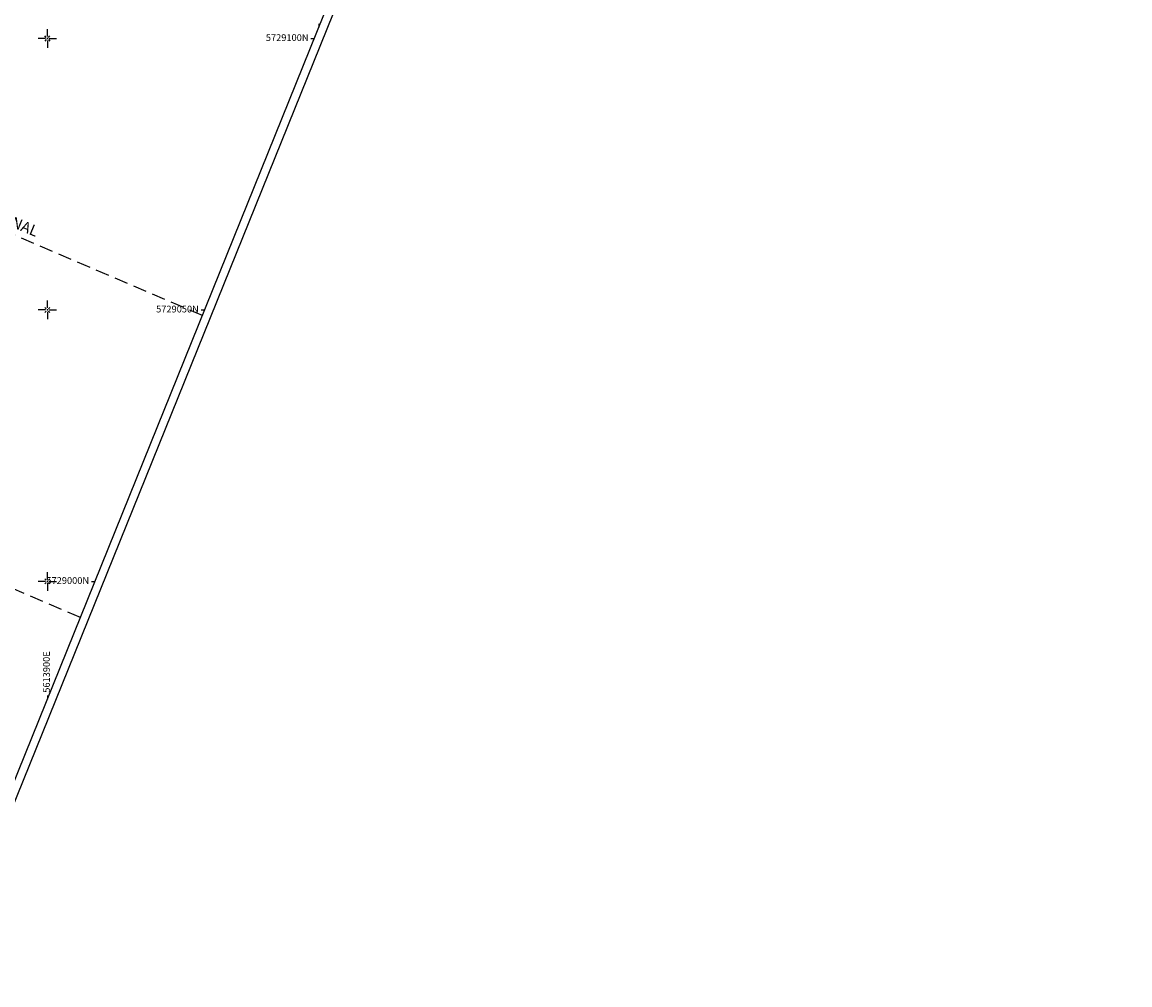
# Model space of a CAD drawing. Extents: x 5613496 to 5614100, y 5728924 to 5729624.
# Drawn here: x 5613895 to 5614099, y 5728926 to 5729103 of the extents above; entities that cross this region are included whole.
import ezdxf
from ezdxf.enums import TextEntityAlignment as Align

# ---------------------------------------------------------------- set-up
doc = ezdxf.new("R2010")
doc.units = 0
doc.header["$LTSCALE"] = 10
doc.header["$MEASUREMENT"] = 0
doc.header["$PDSIZE"] = 5
doc.linetypes.add('HIDDEN', pattern=[0.375, 0.25, -0.125])
doc.layers.get('0').update_dxf_attribs({"linetype": 'CONTINUOUS'})
doc.layers.add('-CANAL', color=233, linetype='HIDDEN')
doc.layers.add('L2', color=7, linetype='CONTINUOUS')
doc.styles.add('ROMANS', font='romans')

# ---------------------------------------------------------------- blocks, each defined once
blk = doc.blocks.new('A0')
for p, q in [((0, 0), (1169, 0)), ((0, -3), (1169, -3))]:
    blk.add_line(p, q)
blk = doc.blocks.new('TICK')
blk.add_line((0, 1.3), (0, 0))
blk = doc.blocks.new('CRUZ')
for p, q in [((-0.72, 0), (-3.43, 0)), ((0, 0.72), (0, 3.43)), ((0.72, 0), (3.43, 0)), ((0, -0.72), (0, -3.43))]:
    blk.add_line(p, q)
at = {"color": 44}
for p, q in [((-0.42, 0.42), (-0.95, 0.95)), ((0.42, 0.42), (0.95, 0.95)), ((-0.42, -0.42), (-0.95, -0.95)), ((0.42, -0.42), (0.95, -0.95))]:
    blk.add_line(p, q, dxfattribs=at)
blk.add_point((0, 0))

msp = doc.modelspace()

# ---------------------------------------------------------------- linework, layer by layer
at = {"layer": '-CANAL'}
for points in [[(5613928.56, 5729048.99), (5613578.94, 5729198.05), (5613555.51, 5729221.49)], [(5613906.08, 5728993.37), (5613544.7, 5729147.44), (5613531.09, 5729161.05)]]:
    msp.add_lwpolyline(points, dxfattribs=at)

# ---------------------------------------------------------------- block references
at = {"layer": 'L2', "xscale": 0.5, "yscale": 0.5, "zscale": 0.5}
for name, p, rotation in [('A0', (5613878.96, 5728926.25), 68), ('TICK', (5613949.16, 5729100), 90), ('TICK', (5613928.96, 5729050), 90), ('TICK', (5613908.76, 5729000), 90)]:
    msp.add_blockref(name, p, dxfattribs=dict(at, rotation=rotation))
for name, p in [('TICK', (5613950, 5729102.07)), ('CRUZ', (5613900, 5729100)), ('CRUZ', (5613900, 5729050)), ('CRUZ', (5613900, 5729000)), ('TICK', (5613900, 5728978.31))]:
    msp.add_blockref(name, p, dxfattribs=at)

# ---------------------------------------------------------------- texts
at = {"style": 'ROMANS'}
msp.add_text('EJE CANAL', height=2, rotation=337.4087, dxfattribs=at).set_placement((5613885.09, 5729068.74))
at = {"layer": 'L2'}
for s, p in [('5729100N', (5613944.16, 5729100)), ('5729050N', (5613923.96, 5729050)), ('5729000N', (5613903.76, 5729000))]:
    msp.add_text(s, height=1.25, dxfattribs=at).set_placement(p, align=Align.MIDDLE)
msp.add_text('5613900E', height=1.25, rotation=90, dxfattribs=at).set_placement((5613900, 5728983.31), align=Align.MIDDLE)

doc.saveas('drawing.dxf')
